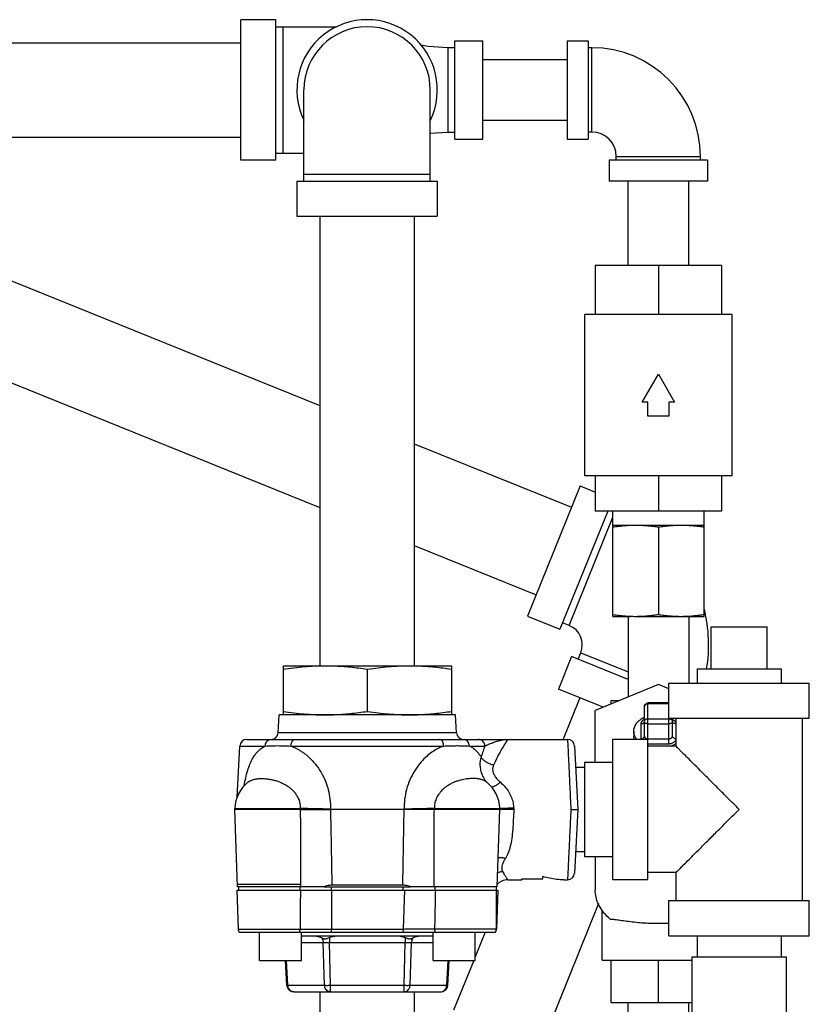
# Model space of a CAD drawing. Units: inches. Extents: x 29.6 to 60, y 2 to 44.7.
# Drawn here: x 40.8 to 47.8, y 28.8 to 37.6 of the extents above; entities that cross this region are included whole.
import ezdxf

# ---------------------------------------------------------------- set-up
doc = ezdxf.new("R2010")
doc.units = ezdxf.units.IN
doc.header["$MEASUREMENT"] = 0
doc.layers.add('02___PRT_ALL_AXES', color=7, linetype='Continuous')

msp = doc.modelspace()

# ---------------------------------------------------------------- linework, layer by layer
at = {"color": 7, "linetype": 'Continuous'}
for p, q in [((42.74733, 36.33834), (42.74733, 37.58834)), ((43.05983, 37.58834), (42.74733, 37.58834)), ((43.05983, 36.33834), (43.05983, 37.58834)), ((43.05983, 37.52584), (43.60215, 37.52584)), ((43.12233, 37.52584), (43.12233, 36.40084)), ((39.24733, 37.38334), (42.74733, 37.38334)), ((44.65358, 36.52584), (44.65358, 37.40084)), ((44.65358, 37.40084), (44.90358, 37.40084)), ((44.90358, 36.52584), (44.90358, 37.40084)), ((45.65358, 37.40084), (45.65358, 36.52584)), ((45.65358, 37.40084), (45.84108, 37.40084)), ((45.84108, 37.40084), (45.84108, 36.52584)), ((44.59108, 37.33834), (44.59108, 36.58834)), ((44.65358, 37.33834), (44.59108, 37.33834)), ((45.87233, 37.33834), (45.84108, 37.33834)), ((45.87233, 36.58834), (45.87233, 37.33834)), ((44.90358, 37.23334), (45.65358, 37.23334)), ((43.30983, 36.15084), (43.30983, 36.96334)), ((44.43483, 36.15084), (44.43483, 36.96334)), ((44.90358, 36.69334), (45.65358, 36.69334)), ((44.43483, 36.57869), (44.59108, 36.58834)), ((44.59108, 36.58834), (44.65358, 36.58834)), ((45.87233, 36.58834), (45.84108, 36.58834)), ((39.24733, 36.54334), (42.74733, 36.54334)), ((44.65358, 36.52584), (44.90358, 36.52584)), ((45.65358, 36.52584), (45.84108, 36.52584)), ((43.05983, 36.40084), (43.30983, 36.40084)), ((43.05983, 36.33834), (42.74733, 36.33834)), ((46.02858, 36.33834), (46.02858, 36.15084)), ((46.90358, 36.33834), (46.02858, 36.33834)), ((46.09108, 36.33834), (46.09108, 36.36959)), ((46.09108, 36.36959), (46.84108, 36.36959)), ((46.84108, 36.33834), (46.84108, 36.36959)), ((46.90358, 36.33834), (46.90358, 36.15084)), ((43.30983, 36.21334), (44.43483, 36.21334)), ((43.24733, 36.15084), (43.24733, 35.83834)), ((43.24733, 36.15084), (44.49733, 36.15084)), ((44.49733, 36.15084), (44.49733, 35.83834)), ((46.90358, 36.15084), (46.02858, 36.15084)), ((46.19608, 35.40084), (46.19608, 36.15084)), ((46.73608, 35.40084), (46.73608, 36.15084)), ((38.74733, 36.05273), (43.45233, 34.15179)), ((43.24733, 35.83834), (44.49733, 35.83834)), ((43.45233, 35.83834), (43.45233, 31.83834)), ((44.29233, 35.83834), (44.29233, 31.83834)), ((45.90358, 35.40084), (45.90358, 34.96334)), ((47.02858, 35.40084), (45.90358, 35.40084)), ((46.46608, 35.40084), (46.46608, 34.96334)), ((47.02858, 35.40084), (47.02858, 34.96334)), ((45.80983, 33.52584), (45.80983, 34.96334)), ((47.12233, 34.96334), (45.80983, 34.96334)), ((47.12233, 33.52584), (47.12233, 34.96334)), ((39.93483, 34.66698), (43.45233, 33.24582)), ((46.32174, 34.18209), (46.46608, 34.43209)), ((46.46608, 34.43209), (46.61041, 34.18209)), ((46.37233, 34.18209), (46.32174, 34.18209)), ((46.37233, 34.05709), (46.37233, 34.18209)), ((46.55983, 34.18209), (46.55983, 34.05709)), ((46.61041, 34.18209), (46.55983, 34.18209)), ((46.55983, 34.05709), (46.37233, 34.05709)), ((44.29233, 33.81241), (45.69154, 33.24709)), ((47.12233, 33.52584), (45.80983, 33.52584)), ((45.90358, 33.52584), (45.90358, 33.21334)), ((46.46608, 33.52584), (46.46608, 33.21334)), ((47.02858, 33.52584), (47.02858, 33.21334)), ((45.76833, 33.43716), (45.30007, 32.27818)), ((45.76833, 33.43716), (45.90358, 33.38252)), ((46.01494, 33.21334), (45.58982, 32.16112)), ((45.67118, 32.19565), (46.05983, 33.15758)), ((47.02858, 33.21334), (45.90358, 33.21334)), ((46.05983, 32.27584), (46.05983, 33.21334)), ((46.87233, 32.27584), (46.87233, 33.21334)), ((46.05983, 33.08834), (46.87233, 33.08834)), ((46.46608, 33.0715), (46.46608, 32.29268)), ((44.29233, 32.90644), (45.37687, 32.46825)), ((45.30007, 32.27818), (45.58982, 32.16112)), ((46.05983, 32.27584), (46.21608, 32.27584)), ((46.19608, 32.27584), (46.19608, 31.55741)), ((46.26295, 32.27584), (46.87233, 32.27584)), ((46.73608, 32.27584), (46.73608, 31.68209)), ((45.67118, 32.19565), (45.61323, 32.21907)), ((46.93483, 32.18209), (47.43483, 32.18209)), ((45.69343, 31.91703), (45.57636, 31.62729)), ((46.19608, 31.71395), (45.69343, 31.91703)), ((45.75138, 31.89362), (45.77479, 31.95157)), ((45.77479, 31.95157), (46.19608, 31.78136)), ((46.46608, 31.66764), (45.90358, 31.438)), ((46.55983, 31.62936), (46.46608, 31.66764)), ((46.55983, 31.14206), (46.55983, 31.68209)), ((46.55983, 31.68209), (47.80983, 31.68209)), ((47.80983, 31.36959), (47.80983, 31.68209)), ((45.97386, 31.46669), (45.57636, 31.62729)), ((45.76644, 31.55049), (45.61769, 31.18234)), ((46.0442, 31.49541), (46.0442, 31.52584)), ((46.0442, 31.52584), (46.11874, 31.52584)), ((46.34108, 31.20836), (46.34108, 31.47352)), ((46.37233, 29.9321), (46.37233, 31.50477)), ((46.55983, 31.50477), (46.37233, 31.50477)), ((46.55983, 31.49562), (46.37233, 31.49562)), ((45.90358, 30.97709), (45.90358, 31.438)), ((46.30983, 31.31884), (46.30983, 31.18626)), ((46.37233, 31.36304), (46.55983, 31.36304)), ((46.37233, 31.31884), (46.55983, 31.31884)), ((46.55983, 31.36959), (47.80983, 31.36959)), ((46.59108, 31.20836), (46.59108, 31.36959)), ((46.62233, 31.36959), (46.62233, 31.11959)), ((47.74733, 31.36959), (47.74733, 29.74459)), ((46.24733, 31.25255), (46.24733, 31.20836)), ((46.05983, 31.18209), (46.37233, 31.18209)), ((46.05983, 29.9321), (46.05983, 31.18208)), ((46.37233, 31.18626), (46.55983, 31.18626)), ((46.37233, 31.14206), (46.55983, 31.14206)), ((46.62233, 31.11959), (46.37233, 31.11959)), ((45.80737, 30.97709), (46.05983, 30.97709)), ((45.90358, 30.97872), (45.90757, 30.97709)), ((45.72931, 30.93355), (45.80737, 30.93355)), ((45.72964, 30.18355), (45.80737, 30.18355)), ((45.80737, 30.13709), (46.05983, 30.13709)), ((45.90358, 30.13709), (45.90358, 29.83834)), ((46.62233, 29.99459), (46.37233, 29.99459)), ((46.62233, 29.99459), (46.62233, 29.74459)), ((46.05983, 29.93209), (46.37233, 29.93209)), ((46.55983, 29.43209), (46.55983, 29.74459)), ((46.55983, 29.74459), (47.80983, 29.74459)), ((47.80983, 29.43209), (47.80983, 29.74459)), ((45.93189, 29.71766), (45.42145, 28.45427)), ((45.96608, 29.21334), (45.96608, 29.6588)), ((44.92301, 29.46295), (44.83503, 29.24517)), ((46.55983, 29.43209), (47.80983, 29.43209)), ((46.80983, 29.43209), (46.80983, 29.24459)), ((47.55983, 29.43209), (47.55983, 29.24459)), ((44.82201, 29.21295), (44.64262, 28.76894)), ((45.96608, 29.21334), (46.76483, 29.21334)), ((46.0442, 28.83834), (46.0442, 29.21334)), ((46.46608, 28.83834), (46.46608, 29.21334)), ((46.76483, 29.24459), (46.76483, 25.74459)), ((46.76484, 29.24459), (47.60481, 29.24459)), ((47.60483, 29.24459), (47.60483, 25.74459)), ((43.45233, 28.9317), (43.45233, 28.43709)), ((44.29233, 28.9317), (44.29233, 28.43709)), ((46.0442, 28.83834), (46.76483, 28.83834)), ((46.19608, 28.08834), (46.19608, 28.83834)), ((46.73608, 28.08834), (46.73608, 28.83834))]:
    msp.add_line(p, q, dxfattribs=at)
for p, q in [((43.12413, 31.83645), (44.62413, 31.83645)), ((43.12413, 31.83645), (43.12413, 31.39895)), ((44.62413, 31.83645), (44.62413, 31.39895)), ((43.87413, 31.80536), (43.87413, 31.43004)), ((43.0796, 31.23968), (43.08795, 31.39895)), ((44.6603, 31.39895), (43.08795, 31.39895)), ((44.66865, 31.23968), (44.6603, 31.39895)), ((44.66865, 31.23968), (43.0796, 31.23968)), ((42.8019, 31.18045), (45.12427, 31.18045)), ((45.1243, 31.18045), (45.65706, 31.18045)), ((42.71565, 30.66661), (42.73947, 31.12122)), ((42.73947, 31.12122), (42.96575, 31.12122)), ((43.19421, 31.12122), (44.55405, 31.12122)), ((44.7825, 31.12122), (44.92139, 31.12122)), ((45.71948, 31.12122), (45.74913, 30.55545)), ((45.80737, 30.97709), (45.80737, 30.13709)), ((42.81079, 30.79854), (42.81084, 30.79858)), ((42.81083, 30.79857), (42.81702, 30.80425)), ((42.81702, 30.80425), (42.8197, 30.80736)), ((44.92852, 30.80741), (44.92887, 30.80696)), ((44.92853, 30.80741), (44.92856, 30.80736)), ((44.92887, 30.80696), (44.93227, 30.80319)), ((44.93227, 30.80319), (44.93744, 30.79856)), ((44.93746, 30.79854), (44.93743, 30.79856)), ((42.69448, 30.55545), (42.69486, 30.56636)), ((42.71849, 29.86795), (42.69448, 30.55545)), ((43.27736, 30.55545), (42.69448, 30.55545)), ((42.69486, 30.56636), (43.2774, 30.56635)), ((43.2774, 30.56635), (43.27736, 30.55545)), ((43.54607, 30.55982), (43.54599, 30.55545)), ((44.20227, 30.55545), (43.54599, 30.55545)), ((44.20219, 30.55982), (44.20227, 30.55545)), ((44.47086, 30.56635), (45.0534, 30.56636)), ((44.47086, 30.56635), (44.47089, 30.55545)), ((45.05378, 30.55545), (44.47089, 30.55545)), ((45.02977, 29.86795), (45.05378, 30.55545)), ((45.05378, 30.55545), (45.0534, 30.56636)), ((45.74913, 30.55545), (45.71948, 29.98968)), ((45.1243, 29.93045), (45.24913, 29.93045)), ((45.24913, 29.93752), (45.43663, 29.93752)), ((45.24913, 29.93045), (45.24913, 29.93752)), ((45.43663, 29.93752), (45.43663, 29.95924)), ((45.62413, 29.93045), (45.65706, 29.93045)), ((42.71131, 29.83795), (45.0367, 29.83795)), ((42.71154, 29.83795), (42.72362, 29.49202)), ((43.27364, 29.88858), (42.71777, 29.88858)), ((43.49044, 29.86795), (42.7185, 29.86795)), ((42.72573, 29.86795), (42.72573, 29.83795)), ((43.27434, 29.86795), (43.27434, 29.83795)), ((43.49044, 29.86795), (44.25781, 29.86795)), ((43.55449, 29.83795), (43.55449, 29.86795)), ((44.18996, 29.88148), (43.5583, 29.88148)), ((44.19376, 29.83795), (44.19376, 29.86795)), ((45.02976, 29.86795), (44.25781, 29.86795)), ((44.47392, 29.86795), (44.47392, 29.83795)), ((44.47392, 29.83795), (45.02252, 29.83795)), ((45.02253, 29.86795), (45.02253, 29.83795)), ((45.02253, 29.83795), (45.02253, 29.4942)), ((45.03671, 29.83795), (45.02463, 29.49202)), ((42.72362, 29.49202), (43.27498, 29.49202)), ((42.73197, 29.46295), (45.01628, 29.46295)), ((42.91323, 29.21295), (42.91323, 29.46295)), ((43.28823, 29.21295), (43.28823, 29.46295)), ((43.55444, 29.49202), (44.19576, 29.49202)), ((44.46003, 29.21295), (44.46003, 29.46295)), ((44.47546, 29.4942), (45.02253, 29.4942)), ((44.83503, 29.21295), (44.83503, 29.46295)), ((45.02224, 29.49202), (45.02463, 29.49202)), ((43.28823, 29.4317), (44.46003, 29.4317)), ((43.28823, 29.37247), (43.48193, 29.37247)), ((43.49347, 28.99093), (43.48193, 29.37247)), ((43.53598, 29.41631), (43.53598, 29.37247)), ((43.54753, 28.99093), (43.53598, 29.37247)), ((43.53598, 29.37247), (44.21228, 29.37247)), ((44.20073, 28.99093), (44.21228, 29.37247)), ((44.21227, 29.41631), (44.21227, 29.37247)), ((44.25478, 28.99093), (44.26633, 29.37247)), ((44.26633, 29.37247), (44.46003, 29.37247)), ((42.91323, 29.21295), (43.28823, 29.21295)), ((43.15854, 28.99042), (43.14507, 29.21295)), ((43.16687, 28.99093), (43.15344, 29.21295)), ((44.46003, 29.21295), (44.83502, 29.21295)), ((44.58138, 28.99093), (44.59482, 29.21295)), ((44.58972, 28.99042), (44.60318, 29.21295)), ((43.15854, 28.99042), (43.16687, 28.99093)), ((43.16687, 28.99093), (43.49347, 28.99093)), ((43.22093, 28.9317), (44.52733, 28.9317)), ((43.54753, 28.9317), (43.54753, 28.99093)), ((43.54753, 28.99093), (44.20073, 28.99093)), ((44.20073, 28.9317), (44.20073, 28.99093)), ((44.25478, 28.99093), (44.58138, 28.99093)), ((44.58138, 28.99093), (44.58972, 28.99042))]:
    msp.add_line(p, q)
for points in [[(44.59108, 37.33834), (44.41672, 37.3491), (44.35168, 37.36147)], [(46.34108, 31.47352), (46.34248, 31.48278), (46.3466, 31.49127), (46.35325, 31.49828), (46.36213, 31.50306), (46.37233, 31.50477)]]:
    msp.add_lwpolyline(points, dxfattribs=at)
for centre, radius, start, end in [((43.87233, 36.96334), 0.625, 334.344595, 205.655405), ((43.87233, 36.96334), 0.5625, 0, 180), ((45.87233, 36.36959), 0.96875, 0, 90), ((45.87233, 36.36959), 0.21875, 0, 90), ((45.60094, 32.02181), 1.3125, 350.572306, 14.102863), ((45.60094, 32.02181), 0.1875, 338, 68)]:
    msp.add_arc(centre, radius, start, end, dxfattribs=at)
for centre, radius, start, end in [((43.01719, 31.24295), 0.0625, 270, 357), ((44.73107, 31.24295), 0.0625, 183, 270), ((42.80189, 31.11795), 0.0625, 90, 176.999996), ((45.65706, 31.11795), 0.0625, 3.000115, 90.000006), ((43.00717, 30.55545), 0.3125, 128.973104, 178), ((44.74109, 30.55545), 0.3125, 2, 51.053947), ((45.65706, 29.99295), 0.0625, 269.999994, 356.999885), ((45.1243, 29.80545), 0.125, 89.99992, 139.183955), ((42.78609, 29.4942), 0.0625, 182.000003, 210), ((44.96003, 29.4942), 0.0625, 330, 0), ((44.96217, 29.4942), 0.0625, 330, 357.999997), ((43.22093, 28.9942), 0.0625, 183.463139, 270), ((44.52733, 28.9942), 0.0625, 270, 356.536861)]:
    msp.add_arc(centre, radius, start, end)
for points, start_tangent, end_tangent in [([(46.05983, 33.0715), (46.11153, 33.07868), (46.16204, 33.08395), (46.21239, 33.08722), (46.26295, 33.08834)], (0.9882445, 0.1528819), (1, 0)), ([(46.26295, 33.08834), (46.30342, 33.08762), (46.34373, 33.0855), (46.38401, 33.08207), (46.42461, 33.07739), (46.46608, 33.0715)], (1, 0), (0.9882445, -0.1528819)), ([(46.46608, 33.0715), (46.51778, 33.07868), (46.56829, 33.08395), (46.61864, 33.08722), (46.6692, 33.08834)], (0.9882445, 0.1528819), (1, 0)), ([(46.6692, 33.08834), (46.70967, 33.08762), (46.74998, 33.0855), (46.79026, 33.08207), (46.83086, 33.07739), (46.87233, 33.0715)], (1, 0), (0.9882445, -0.1528819)), ([(46.05983, 32.29268), (46.11153, 32.28549), (46.16204, 32.28023), (46.1962, 32.27778)], (0.9882445, -0.1528819), (0.9983403, -0.0575898)), ([(46.1962, 32.27778), (46.21239, 32.27695), (46.26295, 32.27584)], (0.9983403, -0.0575898), (1, 0)), ([(46.26295, 32.27584), (46.30342, 32.27655), (46.34373, 32.27867), (46.38401, 32.2821), (46.42461, 32.28678), (46.46608, 32.29268)], (1, 0), (0.9882445, 0.1528819)), ([(46.46608, 32.29268), (46.51778, 32.28549), (46.56829, 32.28023), (46.61864, 32.27695), (46.6692, 32.27584)], (0.9882445, -0.152882), (1, 0)), ([(46.6692, 32.27584), (46.70967, 32.27655), (46.73597, 32.27778)], (1, 0), (0.9983403, 0.0575906)), ([(46.73597, 32.27778), (46.74998, 32.27867), (46.79026, 32.2821), (46.83086, 32.28678), (46.87233, 32.29268)], (0.9983403, 0.0575906), (0.9882445, 0.1528819)), ([(46.37233, 31.49562), (46.36267, 31.49454), (46.35396, 31.4914), (46.34704, 31.48651), (46.34261, 31.48035), (46.34108, 31.47352)], (-1, 0), (0, -1)), ([(46.24733, 31.25255), (46.25281, 31.28697), (46.26899, 31.31966), (46.29505, 31.34899), (46.32969, 31.37348), (46.3407, 31.3793)], (0, 1), (0.8963261, 0.4433954)), ([(46.34102, 31.35709), (46.3392, 31.35632), (46.32875, 31.35053), (46.32022, 31.34325), (46.31418, 31.33505), (46.31081, 31.32667), (46.30983, 31.31884)], (-0.9255039, -0.3787381), (0, -1)), ([(46.30983, 31.31884), (46.32178, 31.32052), (46.33192, 31.32531), (46.3387, 31.33248), (46.34108, 31.34094)], (1, 0), (0, 1)), ([(46.37233, 31.36304), (46.36267, 31.36195), (46.35396, 31.35882), (46.34704, 31.35393), (46.34261, 31.34777), (46.34108, 31.34094)], (-1, 0), (0, -1)), ([(46.37233, 31.31884), (46.36037, 31.32052), (46.35023, 31.32531), (46.34345, 31.33248), (46.34108, 31.34094)], (-1, 0), (0, 1)), ([(46.55983, 31.36304), (46.56948, 31.36195), (46.57819, 31.35882), (46.58511, 31.35393), (46.58955, 31.34777), (46.59108, 31.34094)], (1, 0), (0, -1)), ([(46.59108, 31.34094), (46.5887, 31.33248), (46.58192, 31.32531), (46.57178, 31.32052), (46.55983, 31.31884)], (0, -1), (-1, 0)), ([(46.62233, 31.31884), (46.61037, 31.32052), (46.60023, 31.32531), (46.59345, 31.33248), (46.59108, 31.34094)], (-1, 0), (0, 1)), ([(46.62233, 31.31884), (46.62147, 31.32613), (46.61844, 31.33417), (46.61283, 31.34226), (46.60463, 31.34965), (46.59434, 31.35569), (46.59116, 31.35708)], (0, 1), (-0.9253412, 0.3791354)), ([(46.61816, 31.36373), (46.60828, 31.37009)], (-0.8254401, 0.5644897), (-0.8556856, 0.5174961)), ([(46.62298, 31.36033), (46.61816, 31.36373)], (-0.8085049, 0.5884895), (-0.8254401, 0.5644897)), ([(46.27156, 31.18179), (46.26899, 31.18544), (46.25281, 31.21813), (46.24733, 31.25255)], (-0.5881857, 0.8087259), (0, 1)), ([(46.25057, 31.18184), (46.24852, 31.19219), (46.24733, 31.20836)], (-0.239347, 0.9709341), (0, 1)), ([(46.30983, 31.18626), (46.32178, 31.18794), (46.33192, 31.19273), (46.3387, 31.1999), (46.34108, 31.20836)], (1, 0), (0, 1)), ([(46.30983, 31.18626), (46.31011, 31.18206)], (0, -1), (0.1337456, -0.9910157)), ([(46.34108, 31.20836), (46.3415, 31.20471), (46.34302, 31.20069), (46.34583, 31.19664), (46.34993, 31.19295), (46.35507, 31.18993), (46.36087, 31.1878), (46.36679, 31.18661), (46.37233, 31.18626)], (0, -1), (1, 0)), ([(46.55983, 31.18626), (46.56498, 31.18656), (46.57067, 31.18763), (46.57639, 31.18962), (46.58162, 31.19252), (46.58588, 31.19616), (46.5889, 31.20026), (46.59058, 31.20444), (46.59108, 31.20836)], (1, 0), (0, 1)), ([(46.55983, 31.14206), (46.57014, 31.14267), (46.58151, 31.14481), (46.59295, 31.14878), (46.6034, 31.15457), (46.61193, 31.16185), (46.61797, 31.17005), (46.62134, 31.17843), (46.62233, 31.18626)], (1, 0), (0, 1)), ([(46.57575, 31.11871), (46.60246, 31.13162), (46.62298, 31.14477)], (0.9253747, 0.3790537), (0.8085049, 0.5884895)), ([(46.62233, 31.18626), (46.61037, 31.18794), (46.60023, 31.19273), (46.59345, 31.1999), (46.59108, 31.20836)], (-1, 0), (0, 1)), ([(47.18483, 30.55709), (47.08764, 30.65427), (46.99547, 30.74644), (46.91116, 30.83075), (46.83766, 30.90425), (46.77602, 30.96589), (46.7262, 31.01571), (46.68718, 31.05474), (46.65809, 31.08382), (46.63804, 31.10387), (46.62621, 31.11571), (46.62233, 31.11959)], (-0.7038725, 0.7103263), (0, -1)), ([(46.62233, 29.99459), (46.6262, 29.99846), (46.63802, 30.01028), (46.65805, 30.03031), (46.68713, 30.05939), (46.72615, 30.09841), (46.77597, 30.14823), (46.83762, 30.20988), (46.91111, 30.28338), (46.99541, 30.36767), (47.08759, 30.45985), (47.18483, 30.55709)], (0, -1), (0.7038745, 0.7103244)), ([(46.0376, 29.58064), (45.986, 29.63105), (45.94615, 29.68654), (45.91903, 29.74574), (45.9053, 29.80722), (45.90358, 29.83834)], (-0.7689632, 0.6392931), (0, 1)), ([(46.0376, 29.58064), (46.07638, 29.57794), (46.12608, 29.57121), (46.18441, 29.56287), (46.24978, 29.5548), (46.31976, 29.54834), (46.39265, 29.54423), (46.46608, 29.54284)], (1, 0), (1, 0)), ([(46.46608, 29.54284), (46.53953, 29.54423), (46.55984, 29.5451)], (1, 0), (0.9988418, 0.048116))]:
    msp.add_spline(points, degree=3, dxfattribs=dict(at, start_tangent=start_tangent, end_tangent=end_tangent))
for points, start_tangent, end_tangent in [([(43.12413, 31.80536), (43.21959, 31.81863), (43.31283, 31.82835), (43.40579, 31.83438), (43.49913, 31.83645)], (0.9882445, 0.1528819), (1, 0)), ([(43.49913, 31.83645), (43.57383, 31.83512), (43.64827, 31.83122), (43.72262, 31.82489), (43.79758, 31.81625), (43.87413, 31.80536)], (1, 0), (0.9882445, -0.1528819)), ([(43.87413, 31.80536), (43.96959, 31.81863), (44.06283, 31.82835), (44.15579, 31.83438), (44.24913, 31.83645)], (0.9882445, 0.1528819), (1, 0)), ([(44.24913, 31.83645), (44.32383, 31.83512), (44.39827, 31.83122), (44.47262, 31.82489), (44.54758, 31.81625), (44.62413, 31.80536)], (1, 0), (0.9882445, -0.1528819)), ([(43.12413, 31.43004), (43.21959, 31.41677), (43.31283, 31.40705), (43.40579, 31.40101), (43.43373, 31.39997)], (0.9882445, -0.1528819), (0.9995206, -0.0309601)), ([(43.43373, 31.39997), (43.46197, 31.39928)], (0.9995206, -0.0309601), (0.9998437, -0.0176808)), ([(43.46197, 31.39928), (43.49913, 31.39895)], (0.9998437, -0.0176808), (1, 0)), ([(43.49913, 31.39895), (43.57383, 31.40027), (43.64827, 31.40418), (43.72262, 31.41051), (43.79758, 31.41915), (43.87413, 31.43004)], (1, 0), (0.9882445, 0.1528819)), ([(43.87413, 31.43004), (43.96959, 31.41677), (44.06283, 31.40705), (44.15579, 31.40101), (44.24913, 31.39895)], (0.9882445, -0.1528819), (1, 0)), ([(44.24913, 31.39895), (44.32383, 31.40027), (44.37882, 31.40292)], (1, 0), (0.9981703, 0.060465)), ([(44.37882, 31.40292), (44.39827, 31.40418), (44.47262, 31.41051), (44.54758, 31.41915), (44.62413, 31.43004)], (0.9981703, 0.060465), (0.9882445, 0.1528819)), ([(42.96575, 31.12122), (42.96882, 31.13973), (42.97618, 31.15626), (42.98716, 31.16927), (43.00076, 31.17759), (43.01572, 31.18045)], (0.0419157, 0.9991212), (1, 0)), ([(42.96575, 31.12122), (43.03264, 31.12407), (43.11249, 31.12407), (43.19421, 31.12122)], (0.9978705, 0.0652261), (0.9987943, -0.0490903)), ([(43.19421, 31.12122), (43.1965, 31.13973), (43.20201, 31.15626), (43.21023, 31.16927), (43.22041, 31.17759), (43.23161, 31.18045)], (0.0313894, 0.9995072), (1, 0)), ([(44.55405, 31.12122), (44.55175, 31.13974), (44.54624, 31.15626), (44.53802, 31.16927), (44.52785, 31.17759), (44.51665, 31.18045)], (-0.0313798, 0.9995075), (-1, 0.0000002)), ([(44.55405, 31.12122), (44.60352, 31.12324), (44.64974, 31.12429), (44.69079, 31.12442), (44.72617, 31.12381), (44.75639, 31.12269), (44.7825, 31.12122)], (0.9987977, 0.0490225), (0.9978728, -0.0651913)), ([(44.7825, 31.12122), (44.77943, 31.13973), (44.77207, 31.15626), (44.76109, 31.16927), (44.7475, 31.17759), (44.73254, 31.18045)], (-0.0419196, 0.999121), (-1, 0)), ([(44.92139, 31.12122), (44.91785, 31.13974), (44.90936, 31.15626), (44.8967, 31.16927), (44.88103, 31.17759), (44.86378, 31.18045)], (-0.0483102, 0.9988324), (-1, 0.0000001)), ([(44.92139, 31.12122), (44.9537, 31.13663), (44.99113, 31.15149), (45.02666, 31.1633), (45.05763, 31.17162), (45.0841, 31.1769), (45.10625, 31.17966), (45.1243, 31.18045)], (0.8821673, 0.4709361), (1, 0)), ([(45.1243, 31.18045), (45.12043, 31.17454), (45.10893, 31.1567), (45.08994, 31.12629), (45.06392, 31.0823), (45.03213, 31.02375), (44.99775, 30.95152)], (-0.5490373, -0.8357979), (-0.4002713, -0.9163967)), ([(45.65706, 31.18045), (45.65727, 31.17607), (45.65803, 31.16003), (45.65949, 31.12904), (45.66172, 31.08167), (45.66469, 31.01875), (45.66828, 30.94263), (45.67238, 30.85563), (45.67688, 30.76033), (45.68164, 30.65935), (45.68654, 30.55545)], (0.0471147, -0.9988895), (0.0471134, -0.9988895)), ([(42.7784, 30.76848), (42.79093, 30.83455), (42.80932, 30.9052), (42.82903, 30.96044), (42.84942, 31.00357), (42.86994, 31.03714), (42.89022, 31.06324), (42.91002, 31.08355), (42.9292, 31.09935), (42.94724, 31.11134), (42.96575, 31.12122)], (0.160629, 0.9870149), (0.903698, 0.4281705)), ([(43.19421, 31.12122), (43.21309, 31.11378), (43.23275, 31.10492), (43.25533, 31.09326), (43.27993, 31.07871), (43.30452, 31.0621), (43.32828, 31.04393), (43.35129, 31.02414), (43.37446, 31.00178), (43.39897, 30.97502), (43.42504, 30.94239), (43.45183, 30.90311), (43.4785, 30.85591), (43.50387, 30.79902), (43.52595, 30.7305), (43.54144, 30.64917), (43.54607, 30.55982)], (0.9390845, -0.3436865), (-0.0187197, -0.9998248)), ([(44.55405, 31.12122), (44.51945, 31.10679), (44.48079, 31.08633), (44.43807, 31.05796), (44.39159, 31.01918), (44.3422, 30.96662), (44.29375, 30.8988), (44.25307, 30.82028), (44.22355, 30.7352), (44.20663, 30.64767), (44.20219, 30.55982)], (-0.939067, -0.3437342), (0.0187453, -0.9998243)), ([(44.88684, 31.0242), (44.87124, 31.04694), (44.85584, 31.06573), (44.84097, 31.08101), (44.82695, 31.09326), (44.81296, 31.10368), (44.79815, 31.11302), (44.7825, 31.12122)], (-0.530829, 0.847479), (-0.9037012, 0.4281637)), ([(44.92139, 31.12122), (44.90431, 31.07545), (44.88684, 31.0242)], (-0.3613488, -0.9324307), (-0.3077435, -0.9514694)), ([(44.88684, 31.0242), (44.87803, 30.98149), (44.87757, 30.9379), (44.88535, 30.89477), (44.90201, 30.85099), (44.92853, 30.80741)], (-0.2943616, -0.9556941), (0.5939627, -0.8044925)), ([(44.99775, 30.95152), (44.96979, 30.95979), (44.94336, 30.97193), (44.9199, 30.9873), (44.90071, 31.00504), (44.88684, 31.0242)], (-0.9770881, 0.2128351), (-0.4890206, 0.8722722)), ([(44.99775, 30.95152), (44.99107, 30.92862), (44.99058, 30.90458), (44.99633, 30.88005), (45.00891, 30.85421), (45.02972, 30.82657), (45.05883, 30.79865)], (-0.4001929, -0.9164309), (0.7675725, -0.6409621)), ([(42.81084, 30.79858), (42.82082, 30.80583), (42.83289, 30.81281), (42.84462, 30.81809), (42.85728, 30.82249), (42.87114, 30.82608), (42.88548, 30.82871), (42.90012, 30.83048), (42.91521, 30.83152), (42.93119, 30.83188), (42.9482, 30.83153), (42.96451, 30.83056), (42.97942, 30.82916), (42.99501, 30.82717), (43.01102, 30.82459), (43.02694, 30.82145), (43.04248, 30.81781), (43.05868, 30.81339), (43.07722, 30.80747), (43.09688, 30.80012), (43.1159, 30.79182), (43.13396, 30.78274), (43.15139, 30.7727), (43.1692, 30.76092), (43.18819, 30.74635), (43.20775, 30.72854), (43.22724, 30.7069), (43.24584, 30.68051), (43.26214, 30.64833), (43.27378, 30.6095), (43.2774, 30.56635)], (0.7782555, 0.6279478), (-0.0253001, -0.9996799)), ([(44.93743, 30.79856), (44.9285, 30.80513), (44.91903, 30.81087), (44.90912, 30.81578), (44.8981, 30.82016), (44.88635, 30.82381), (44.874, 30.82673), (44.86088, 30.82898), (44.84676, 30.83061), (44.83139, 30.83159), (44.8149, 30.83188), (44.79761, 30.83143), (44.779, 30.83017), (44.7579, 30.82782), (44.73388, 30.82397), (44.7072, 30.81817), (44.67772, 30.80971), (44.64548, 30.79768), (44.61101, 30.78095), (44.57476, 30.75782), (44.53886, 30.72689), (44.50866, 30.69021), (44.48679, 30.64994), (44.47425, 30.60827), (44.47086, 30.56635)], (-0.7780954, 0.6281462), (0.025316, -0.9996795)), ([(45.05883, 30.79865), (45.03687, 30.78146), (45.01618, 30.76807), (44.99795, 30.75926), (44.98324, 30.75553), (44.97963, 30.75541)], (-0.7631263, -0.6462494), (-0.9994526, 0.0330842)), ([(45.05883, 30.79865), (45.10179, 30.75636), (45.13451, 30.71099), (45.15755, 30.66402), (45.17189, 30.61564), (45.1778, 30.56817)], (0.7675453, -0.6409947), (0.0430878, -0.9990713)), ([(43.27736, 30.55545), (43.34187, 30.55545), (43.40968, 30.55545), (43.47849, 30.55545), (43.54599, 30.55545)], (1, 0), (1, 0)), ([(43.27736, 30.55545), (43.27805, 30.32471), (43.27858, 30.09555), (43.27894, 29.86795)], (0.0033268, -0.9999945), (0.0012648, -0.9999992)), ([(43.54607, 30.55982), (43.47851, 30.56055), (43.40967, 30.56191), (43.34187, 30.56387), (43.2774, 30.56636)], (-0.9999816, 0.0060695), (-0.9990419, 0.0437636)), ([(43.54599, 30.55545), (43.55023, 30.32928), (43.55434, 30.10463), (43.5583, 29.88148)], (0.0190145, -0.9998192), (0.0175315, -0.9998463)), ([(44.18995, 29.88148), (44.19392, 30.10463), (44.19802, 30.32928), (44.20227, 30.55545)], (0.0175315, 0.9998463), (0.0190145, 0.9998192)), ([(44.47086, 30.56636), (44.40638, 30.56387), (44.33858, 30.56191), (44.26974, 30.56055), (44.20219, 30.55982)], (-0.9990419, -0.0437636), (-0.9999816, -0.0060695)), ([(44.47089, 30.55545), (44.40638, 30.55545), (44.33858, 30.55545), (44.26977, 30.55545), (44.20227, 30.55545)], (-1, 0), (-1, 0)), ([(44.46931, 29.86795), (44.46968, 30.09555), (44.4702, 30.32471), (44.47089, 30.55545)], (0.0012648, 0.9999992), (0.0033268, 0.9999945)), ([(45.05604, 30.56578), (45.05337, 30.56593)], (-0.9996421, 0.0267517), (-0.9900362, 0.1408128)), ([(45.17837, 30.55545), (45.15327, 30.55545), (45.12922, 30.55545), (45.10716, 30.55545), (45.08799, 30.55545), (45.07248, 30.55545), (45.06127, 30.55545), (45.05482, 30.55545), (45.05378, 30.55545)], (-1, 0.0000066), (-0.9999999, 0.000382)), ([(45.1778, 30.56817), (45.14459, 30.56707), (45.11377, 30.56624), (45.08756, 30.56572), (45.06784, 30.56557), (45.05604, 30.56578)], (-0.9993582, -0.0358217), (-0.9996421, 0.0267517)), ([(45.17838, 30.55545), (45.17412, 30.46462), (45.1686, 30.378), (45.16033, 30.29875), (45.14751, 30.22874), (45.12873, 30.1691), (45.10351, 30.12014)], (-0.0420217, -0.9991167), (-0.5438081, -0.8392096)), ([(45.1778, 30.56817), (45.17807, 30.5618), (45.17838, 30.55545)], (0.042887, -0.9990799), (0.0420081, -0.9991173)), ([(45.68654, 30.55545), (45.68164, 30.45159), (45.67688, 30.35066), (45.67239, 30.25539), (45.66829, 30.16841), (45.66766, 30.15516)], (-0.0471134, -0.9988895), (-0.0471145, -0.9988895)), ([(45.68654, 30.55545), (45.70587, 30.55545), (45.72331, 30.55545), (45.73716, 30.55545), (45.74606, 30.55545), (45.74913, 30.55545)], (1, 0), (1, -0.0000114)), ([(45.10351, 30.12014), (45.07258, 30.12562), (45.04387, 30.12446), (45.03853, 30.12342)], (-0.9634505, 0.2678864), (-0.9760066, -0.2177411)), ([(45.10351, 30.12014), (45.08647, 30.09038), (45.07567, 30.06365), (45.07099, 30.04023), (45.07214, 30.02013), (45.07876, 30.00315)], (-0.543824, -0.8391993), (0.5109369, -0.8596182)), ([(45.66764, 30.1547), (45.6647, 30.09229), (45.66173, 30.02936), (45.65949, 29.98195), (45.65803, 29.95092), (45.65727, 29.93484), (45.65706, 29.93045)], (-0.0471146, -0.9988895), (-0.0471149, -0.9988895)), ([(45.66766, 30.15516), (45.66764, 30.1547)], (-0.0471146, -0.9988895), (-0.0471146, -0.9988895)), ([(45.07876, 30.00315), (45.04528, 29.99525), (45.0336, 29.99037)], (-0.994157, -0.1079435), (-0.9047615, -0.4259187)), ([(45.07876, 30.00315), (45.09862, 29.97055), (45.11293, 29.94794), (45.1215, 29.93472), (45.1243, 29.93045)], (0.5111451, -0.8594944), (0.5491427, -0.8357286)), ([(45.62413, 29.93045), (45.56013, 29.93373), (45.4973, 29.94345), (45.43663, 29.95924)], (-1, 0), (-0.9539392, 0.3)), ([(43.27835, 29.83795), (43.27723, 29.72235), (43.27611, 29.60704), (43.27498, 29.49202)], (-0.00963, -0.9999536), (-0.0098598, -0.9999514)), ([(43.55831, 29.88148), (43.53662, 29.88006), (43.5138, 29.87559), (43.49044, 29.86795)], (-1, 0.0000147), (-0.9311339, -0.3646776)), ([(43.55453, 29.83795), (43.5545, 29.72235), (43.55447, 29.60704), (43.55444, 29.49202)], (-0.0002516, -1), (-0.000248, -1)), ([(44.25781, 29.86795), (44.23446, 29.87558), (44.21164, 29.88006), (44.18996, 29.88148)], (-0.9311339, 0.3646776), (-1, 0.0000147)), ([(44.19576, 29.49202), (44.19995, 29.60767), (44.20416, 29.72298), (44.20841, 29.83795)], (0.0359948, 0.999352), (0.0370693, 0.9993127)), ([(44.47546, 29.4942), (44.47804, 29.60912), (44.48064, 29.7237), (44.48325, 29.83795)], (0.022362, 0.9997499), (0.0229816, 0.9997359)), ([(43.27112, 29.46295), (43.27388, 29.47697), (43.27498, 29.49202)], (0.2577569, 0.9662098), (0.0161334, 0.9998698)), ([(43.27498, 29.49202), (43.32697, 29.49191), (43.38314, 29.49185), (43.44134, 29.49185), (43.4992, 29.49191), (43.55444, 29.49202)], (0.9999965, -0.0026457), (0.999997, 0.0024466)), ([(43.55681, 29.46295), (43.55512, 29.47697), (43.55444, 29.49202)], (-0.161604, 0.9868557), (-0.0099043, 0.999951)), ([(44.19338, 29.46295), (44.19508, 29.47697), (44.19576, 29.49202)], (0.1625617, 0.9866984), (0.0099645, 0.9999504)), ([(44.19576, 29.49202), (44.25098, 29.49238), (44.30885, 29.4928), (44.36708, 29.49325), (44.42333, 29.49373), (44.47546, 29.4942)], (0.9999803, 0.0062842), (0.9999555, 0.0094291)), ([(44.4793, 29.46295), (44.47643, 29.47802), (44.47546, 29.4942)], (-0.2560839, 0.9666546), (0, 1)), ([(43.37888, 29.4317), (43.39008, 29.43151), (43.40145, 29.43089), (43.41289, 29.42978), (43.42439, 29.42809), (43.43636, 29.42561), (43.44924, 29.42194), (43.46344, 29.41631)], (1, 0), (0.9051313, -0.4251321)), ([(43.46344, 29.41631), (43.47597, 29.41065), (43.4877, 29.40663), (43.49915, 29.40515), (43.51071, 29.40664), (43.5228, 29.41066), (43.53598, 29.41631)], (0.9051432, -0.4251068), (0.9152169, 0.4029615)), ([(43.46344, 29.41631), (43.47295, 29.4038), (43.47926, 29.38883), (43.48193, 29.37247)], (0.7047925, -0.7094135), (0.0453398, -0.9989716)), ([(43.48193, 29.37247), (43.48959, 29.37279), (43.49929, 29.37295), (43.51058, 29.37295), (43.52302, 29.37279), (43.53598, 29.37247)], (0.9981698, 0.0604741), (0.9995434, -0.030216)), ([(43.53598, 29.41631), (43.55137, 29.42195), (43.56567, 29.42562), (43.57926, 29.4281), (43.59261, 29.42978), (43.6062, 29.43089), (43.62002, 29.43151), (43.63398, 29.4317)], (0.9152117, 0.4029734), (1, 0)), ([(44.11427, 29.4317), (44.13985, 29.43102), (44.16569, 29.42858), (44.19046, 29.42376), (44.21227, 29.41631)], (1, 0), (0.9152114, -0.4029741)), ([(44.21227, 29.41631), (44.22553, 29.41063), (44.23763, 29.40661), (44.24914, 29.40515), (44.26057, 29.40663), (44.2723, 29.41065), (44.28481, 29.41631)], (0.9152222, -0.4029496), (0.9051371, 0.4251197)), ([(44.21228, 29.37247), (44.22527, 29.37279), (44.23769, 29.37295), (44.24898, 29.37295), (44.25868, 29.37279), (44.26633, 29.37247)], (0.9995441, 0.0301939), (0.9981673, -0.0605145)), ([(44.28481, 29.41631), (44.2753, 29.4038), (44.26899, 29.38883), (44.26633, 29.37247)], (-0.7047925, -0.7094135), (-0.0453398, -0.9989716)), ([(44.28481, 29.41631), (44.29904, 29.42195), (44.31194, 29.42562), (44.3239, 29.4281), (44.33539, 29.42978), (44.34682, 29.43089), (44.35818, 29.43151), (44.36938, 29.4317)], (0.9051313, 0.425132), (1, 0)), ([(43.22093, 28.9317), (43.20473, 28.93456), (43.19002, 28.94289), (43.17814, 28.95592), (43.17018, 28.97246), (43.16687, 28.99093)], (-1, 0), (-0.0453398, 0.9989716)), ([(43.49347, 28.99093), (43.50115, 28.99061), (43.51086, 28.99044), (43.52215, 28.99044), (43.53456, 28.99061), (43.54753, 28.99093)], (0.9981938, -0.0600755), (0.9995451, 0.030161)), ([(43.54753, 28.9317), (43.53133, 28.93456), (43.51662, 28.94289), (43.50474, 28.95592), (43.49678, 28.97246), (43.49347, 28.99093)], (-1, 0), (-0.0453398, 0.9989716)), ([(44.20073, 28.99093), (44.2137, 28.99061), (44.2261, 28.99044), (44.2374, 28.99044), (44.2471, 28.99061), (44.25478, 28.99093)], (0.9995451, -0.0301609), (0.9981938, 0.060076)), ([(44.20073, 28.9317), (44.21693, 28.93456), (44.23164, 28.94289), (44.24352, 28.95592), (44.25148, 28.97246), (44.25478, 28.99093)], (1, 0), (0.0453398, 0.9989716)), ([(44.52733, 28.9317), (44.54353, 28.93456), (44.55824, 28.94289), (44.57012, 28.95592), (44.57808, 28.97246), (44.58138, 28.99093)], (1, 0), (0.0453398, 0.9989716))]:
    msp.add_spline(points, degree=3, dxfattribs=dict(start_tangent=start_tangent, end_tangent=end_tangent))
at = {"layer": '02___PRT_ALL_AXES', "color": 7, "linetype": 'Continuous'}
for p, q in [((46.93483, 31.80709), (46.93483, 32.18209)), ((47.43483, 31.80709), (47.43483, 32.18209)), ((43.87233, 31.80725), (43.87233, 31.43193)), ((46.80983, 31.80709), (46.80983, 31.68209)), ((46.80983, 31.80709), (47.55983, 31.80709)), ((47.55983, 31.80709), (47.55983, 31.68209))]:
    msp.add_line(p, q, dxfattribs=at)

doc.saveas('drawing.dxf')
